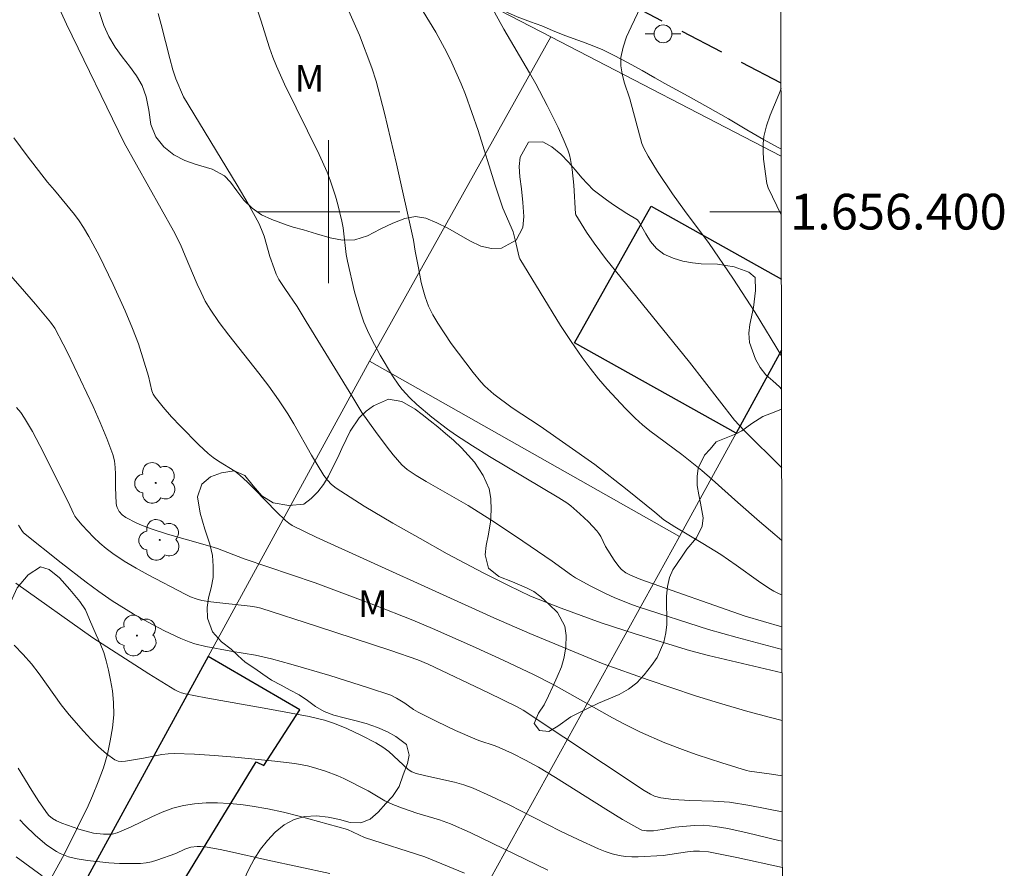
# Model space of a CAD drawing. Units: metres. Extents: x 280728 to 281243, y 1656048 to 1656612.
# Drawn here: x 281183 to 281238, y 1656363 to 1656411 of the extents above; entities that cross this region are included whole.
import ezdxf
from ezdxf.enums import TextEntityAlignment as Align

# ---------------------------------------------------------------- set-up
doc = ezdxf.new("R2010")
doc.units = ezdxf.units.M
doc.header["$MEASUREMENT"] = 0
doc.linetypes.add('HIDDEN', pattern=[0.375, 0.25, -0.125])
for name, color, linetype, lineweight in [('Articulacao', 7, 'Continuous', 18), ('Edificacoes', 7, 'Continuous', 30), ('Malha_Coordenadas', 7, 'Continuous', 15), ('Muro_Grade', 8, 'Continuous', 20), ('Nao_Pavimentada_Mfio', 10, 'HIDDEN', 30), ('Poste', 7, 'Continuous', 9)]:
    doc.layers.add(name, color=color, linetype=linetype, lineweight=lineweight)
for name, color, linetype, lineweight, true_color in [('Arvores_Isoladas', 7, 'Continuous', 18, 0x00ff33), ('Curvas_Intermediarias', 7, 'Continuous', 9, 0x783c14), ('Curvas_Mestras', 7, 'Continuous', 20, 0x783c14), ('Topon_Vegetacao', 7, 'Continuous', 9, 0x00ff33), ('Vegetacao', 7, 'Orla8', 9, 0x00ff33)]:
    doc.layers.add(name, color=color, linetype=linetype, lineweight=lineweight, true_color=true_color)
doc.styles.add('Arial', font='arial.ttf', dxfattribs={"height": 1.5})
doc.styles.get("Standard").update_dxf_attribs({"font": 'arial.ttf'})
doc.linetypes.add('Orla8', pattern='A,6,-0.5,["V",Standard,S=1,R=0,X=-0.5,Y=-1],-0.5,6,-0.5,["V",Standard,S=1,R=0,X=-0.5,Y=-1],-0.5', length=14)

# ---------------------------------------------------------------- blocks, each defined once
blk = doc.blocks.new('Arvore')
at = {"layer": 'Arvores_Isoladas'}
blk.add_lwpolyline([(-0.718, 0.493, 0.872324), (-0.722, -0.551, 0.862983), (0.284, -0.827, 0.900105), (0.89, 0.029, 0.863155), (0.262, 0.861, 0.882486)], format="xyb", close=True, dxfattribs=at)
blk.add_circle((0, 0), 0.0286, dxfattribs=at)
blk = doc.blocks.new('Poste')
at = {"layer": 'Poste'}
for points in [[(-0.5, 0), (-1, 0)], [(0.5, 0), (1, 0)]]:
    blk.add_lwpolyline(points, dxfattribs=at)
blk.add_lwpolyline([(0, 0.5, 1), (0, -0.5, 1)], format="xyb", close=True, dxfattribs=at)

msp = doc.modelspace()

# ---------------------------------------------------------------- linework, layer by layer
at = {"layer": 'Articulacao', "flags": 128}
msp.add_lwpolyline([(280743.58, 1656607.023), (281224.991, 1656607.858), (281225.941, 1656053.579), (280744.553, 1656052.744), (280743.58, 1656607.023)], close=True, dxfattribs=at)
at = {"layer": 'Curvas_Intermediarias', "flags": 128}
for points, elevation in [([(281195.668, 1656412.365), (281196.224, 1656410.73), (281196.709, 1656409.168), (281196.887, 1656408.654), (281197.087, 1656408.149), (281197.537, 1656407.15), (281199.474, 1656403.21), (281199.92, 1656402.211), (281200.096, 1656401.768), (281200.396, 1656400.861), (281200.525, 1656400.401), (281200.754, 1656399.474), (281200.824, 1656399.104), (281200.997, 1656397.599), (281201.064, 1656397.227), (281201.462, 1656395.503), (281201.79, 1656394.372), (281201.986, 1656393.821), (281202.184, 1656393.346), (281202.405, 1656392.88), (281202.898, 1656391.969), (281203.591, 1656390.814), (281203.944, 1656390.291), (281204.135, 1656390.041), (281204.554, 1656389.577), (281204.952, 1656389.203), (281205.787, 1656388.485), (281206.665, 1656387.817), (281207.117, 1656387.504), (281208.061, 1656386.889), (281209.021, 1656386.296), (281212.899, 1656383.98), (281213.351, 1656383.693), (281213.561, 1656383.529), (281214.07, 1656383.085), (281214.565, 1656382.625), (281215.021, 1656382.134), (281215.14, 1656381.974), (281215.242, 1656381.802), (281215.515, 1656381.258), (281215.988, 1656380.492), (281216.261, 1656380.121), (281216.413, 1656379.953), (281216.643, 1656379.776), (281216.907, 1656379.636), (281217.477, 1656379.394), (281223.334, 1656377.354), (281225.387, 1656376.76)], 34), ([(281184.748, 1656411.806), (281185.335, 1656410.51), (281188.573, 1656403.85), (281191.322, 1656398.93), (281191.728, 1656398.168), (281191.979, 1656397.527), (281192.654, 1656395.944), (281192.871, 1656395.465), (281193.108, 1656394.997), (281193.374, 1656394.547), (281193.881, 1656393.803), (281194.42, 1656393.079), (281196.109, 1656390.951), (281196.659, 1656390.232), (281197.211, 1656389.47), (281197.729, 1656388.685), (281198.071, 1656388.112), (281199.056, 1656386.369), (281199.745, 1656385.231), (281199.943, 1656384.968), (281200.175, 1656384.73), (281200.434, 1656384.525), (281200.948, 1656384.179), (281202, 1656383.515), (281203.608, 1656382.563), (281205.126, 1656381.696), (281206.655, 1656380.848), (281208.66, 1656379.77), (281210.078, 1656379.058), (281211.313, 1656378.467), (281213.029, 1656377.799), (281215.259, 1656376.979), (281217.165, 1656376.362), (281220.205, 1656375.431), (281221.272, 1656375.147), (281225.391, 1656374.178)], 32), ([(281225.372, 1656385.646), (281223.265, 1656387.737), (281222.73, 1656388.328), (281221.881, 1656389.403), (281220.213, 1656391.578), (281216.377, 1656396.288), (281215.51, 1656397.376), (281214.869, 1656398.234), (281214.452, 1656398.861), (281213.842, 1656399.826), (281213.827, 1656399.886), (281213.741, 1656401.489), (281213.643, 1656402.366), (281213.552, 1656402.922), (281213.484, 1656403.192), (281213.395, 1656403.455), (281213.133, 1656404.086), (281212.851, 1656404.711), (281212.24, 1656405.944), (281211.6, 1656407.162), (281211.258, 1656407.78), (281209.814, 1656410.215), (281209.093, 1656411.554)], 37), ([(281225.389, 1656375.48), (281222.871, 1656376.146), (281221.281, 1656376.607), (281217.332, 1656377.866), (281216.879, 1656378.031), (281215.988, 1656378.399), (281215.549, 1656378.601), (281214.684, 1656379.033), (281213.837, 1656379.497), (281213.61, 1656379.638), (281212.526, 1656380.437), (281210.474, 1656381.829), (281209.095, 1656382.741), (281207.822, 1656383.537), (281205.479, 1656384.883), (281204.903, 1656385.234), (281204.41, 1656385.569), (281204.109, 1656385.826), (281203.623, 1656386.383), (281203.283, 1656386.809), (281202.627, 1656387.682), (281201.867, 1656388.747), (281201.31, 1656389.682), (281198.76, 1656393.852), (281198.244, 1656394.682), (281197.554, 1656395.691), (281197.229, 1656396.205), (281197.083, 1656396.501), (281196.962, 1656396.811), (281196.728, 1656397.498), (281196.394, 1656398.637), (281196.259, 1656399.006), (281196.095, 1656399.36), (281195.506, 1656400.433), (281194.889, 1656401.492), (281191.881, 1656406.424), (281191.467, 1656407.449), (281191.294, 1656407.952), (281191.117, 1656408.579), (281190.645, 1656410.48), (281190.469, 1656411.106)], 33), ([(281205.304, 1656411.207), (281205.665, 1656410.63), (281206.009, 1656410.044), (281206.618, 1656408.911), (281206.904, 1656408.334), (281207.433, 1656407.16), (281207.672, 1656406.564), (281208.035, 1656405.561), (281208.372, 1656404.549), (281209.328, 1656401.489), (281209.666, 1656400.476), (281209.768, 1656400.204), (281210.234, 1656399.136), (281210.334, 1656398.864), (281210.455, 1656398.432), (281210.671, 1656397.45), (281210.709, 1656397.354), (281212.983, 1656393.634), (281213.578, 1656392.723), (281214.2, 1656391.832), (281214.65, 1656391.232), (281215.121, 1656390.646), (281215.61, 1656390.073), (281216.635, 1656388.97), (281217.165, 1656388.441), (281217.572, 1656388.071), (281217.999, 1656387.723), (281219.773, 1656386.399), (281220.903, 1656385.506), (281221.484, 1656385.005), (281222.907, 1656383.716), (281224.122, 1656382.653), (281224.984, 1656381.914), (281225.379, 1656381.59)], 36), ([(281225.361, 1656391.935), (281223.879, 1656394.345), (281222.642, 1656396.272), (281221.305, 1656398.219), (281219.928, 1656400.065), (281219.254, 1656400.998), (281218.419, 1656402.256), (281217.895, 1656403.114), (281217.648, 1656403.55), (281217.54, 1656403.812), (281216.862, 1656406.325), (281216.558, 1656407.255), (281216.434, 1656407.718), (281216.363, 1656408.177), (281216.37, 1656408.63), (281216.489, 1656409.212), (281216.689, 1656409.787), (281216.941, 1656410.358), (281217.49, 1656411.499)], 38), ([(281225.348, 1656399.822), (281224.605, 1656401.331), (281224.532, 1656401.569), (281224.358, 1656402.942), (281224.325, 1656403.372), (281224.325, 1656403.799), (281224.371, 1656404.217), (281224.517, 1656404.813), (281224.722, 1656405.399), (281225.203, 1656406.562), (281225.335, 1656406.907)], 39), ([(281182.394, 1656404.134), (281183.132, 1656403.133), (281184.275, 1656401.656), (281184.669, 1656401.212), (281185.78, 1656399.838), (281186.041, 1656399.483), (281186.284, 1656399.117), (281186.591, 1656398.601), (281187.164, 1656397.54), (281187.959, 1656395.913), (281188.625, 1656394.446), (281189.037, 1656393.453), (281189.361, 1656392.597), (281189.921, 1656390.783), (281190.122, 1656389.973), (281190.197, 1656389.786), (281190.302, 1656389.616), (281190.751, 1656389.059), (281191.223, 1656388.514), (281191.716, 1656387.981), (281192.744, 1656386.952), (281193.27, 1656386.458), (281193.545, 1656386.234), (281193.841, 1656386.034), (281194.756, 1656385.465), (281195.037, 1656385.247), (281195.465, 1656384.855), (281195.878, 1656384.446), (281197.089, 1656383.183), (281197.591, 1656382.697), (281197.778, 1656382.55), (281197.977, 1656382.423), (281199.312, 1656381.777), (281209.251, 1656377.256), (281211.265, 1656376.382), (281215.369, 1656374.687), (281217.899, 1656373.79), (281220.551, 1656372.889), (281221.894, 1656372.469), (281223.483, 1656372.017), (281224.737, 1656371.673), (281225.396, 1656371.512)], 31), ([(281182.549, 1656389.041), (281182.78, 1656388.748), (281182.988, 1656388.441), (281183.434, 1656387.685), (281183.854, 1656386.911), (281185.441, 1656383.753), (281185.724, 1656383.097), (281185.809, 1656382.943), (281185.911, 1656382.803), (281186.217, 1656382.453), (281186.859, 1656381.767), (281187.2, 1656381.442), (281187.555, 1656381.138), (281187.927, 1656380.859), (281188.571, 1656380.435), (281189.236, 1656380.038), (281189.915, 1656379.661), (281191.982, 1656378.581), (281192.281, 1656378.436), (281192.591, 1656378.316), (281192.908, 1656378.227), (281193.41, 1656378.143), (281195.615, 1656377.916), (281195.972, 1656377.859), (281196.211, 1656377.8), (281199.336, 1656376.789), (281203.486, 1656375.418), (281205.013, 1656374.903), (281205.585, 1656374.667), (281208.952, 1656373.05), (281210.56, 1656372.263), (281210.897, 1656372.082), (281217.677, 1656367.591), (281218.018, 1656367.378), (281218.258, 1656367.264), (281218.612, 1656367.174), (281219.321, 1656367.085), (281220.238, 1656367.026), (281221.562, 1656366.992), (281222.44, 1656366.926), (281223.582, 1656366.747), (281225.405, 1656366.393)], 29), ([(281182.653, 1656382.443), (281182.831, 1656382.143), (281182.93, 1656382.013), (281185.036, 1656380.326), (281186.434, 1656379.249), (281187.143, 1656378.725), (281187.896, 1656378.202), (281189.066, 1656377.476), (281189.911, 1656377.005), (281190.817, 1656376.531), (281191.742, 1656376.1), (281192.211, 1656375.908), (281192.513, 1656375.805), (281193.136, 1656375.65), (281194.54, 1656375.381), (281195.91, 1656375.156), (281196.812, 1656374.959), (281197.904, 1656374.658), (281200.079, 1656374.017), (281202.242, 1656373.334), (281203.486, 1656372.917), (281203.81, 1656372.757), (281204.278, 1656372.48), (281204.765, 1656372.126), (281205.018, 1656371.967), (281206.062, 1656371.449), (281207.12, 1656370.954), (281208.186, 1656370.48), (281208.41, 1656370.392), (281209.327, 1656370.09), (281209.55, 1656370), (281210.296, 1656369.654), (281211.031, 1656369.284), (281211.75, 1656368.887), (281212.701, 1656368.316), (281215.524, 1656366.541), (281216.469, 1656365.966), (281217.425, 1656365.418), (281217.543, 1656365.367), (281217.802, 1656365.321), (281218.203, 1656365.33), (281218.682, 1656365.394), (281219.401, 1656365.531), (281220.462, 1656365.627), (281221.008, 1656365.635), (281221.641, 1656365.577), (281222.362, 1656365.452), (281223.437, 1656365.221), (281225.203, 1656364.793), (281225.408, 1656364.747)], 28), ([(281225.41, 1656363.281), (281222.868, 1656363.834), (281221.265, 1656364.151), (281220.766, 1656364.194), (281220.433, 1656364.187), (281220.094, 1656364.154), (281218.737, 1656363.952), (281217.33, 1656363.865), (281216.975, 1656363.868), (281216.624, 1656363.892), (281216.28, 1656363.945), (281215.886, 1656364.045), (281215.497, 1656364.173), (281215.113, 1656364.324), (281213.979, 1656364.837), (281212.995, 1656365.31), (281210.072, 1656366.802), (281209.089, 1656367.275), (281208.092, 1656367.71), (281207.58, 1656367.895), (281207.055, 1656368.045), (281205.449, 1656368.409), (281204.919, 1656368.544), (281204.667, 1656368.627), (281204.455, 1656368.765), (281203.383, 1656369.771), (281203.048, 1656370.02), (281202.657, 1656370.248), (281201.853, 1656370.672), (281201.028, 1656371.057), (281200.339, 1656371.341), (281199.781, 1656371.523), (281198.926, 1656371.731), (281196.614, 1656372.168), (281193.137, 1656372.78), (281191.982, 1656372.999), (281191.781, 1656373.05), (281191.586, 1656373.122), (281191.403, 1656373.217), (281189.944, 1656374.12), (281186.806, 1656376.14), (281182.503, 1656379.192)], 27), ([(281212.286, 1656363.133), (281207.926, 1656365.225), (281206.826, 1656365.722), (281206.213, 1656365.944), (281204.957, 1656366.315), (281204.145, 1656366.594), (281203.612, 1656366.799), (281203.158, 1656367.011), (281202.226, 1656367.571), (281200.87, 1656368.257), (281200.524, 1656368.411), (281199.841, 1656368.67), (281199.164, 1656368.882), (281198.82, 1656368.97), (281198.125, 1656369.095), (281197.005, 1656369.23), (281194.753, 1656369.457), (281193.624, 1656369.544), (281192.497, 1656369.611), (281191.372, 1656369.654), (281191.026, 1656369.643), (281190.682, 1656369.597), (281189.65, 1656369.388), (281188.643, 1656369.223), (281188.427, 1656369.207), (281188.226, 1656369.228), (281188.047, 1656369.303), (281187.584, 1656369.641), (281187.139, 1656370.031), (281186.709, 1656370.458), (281186.291, 1656370.909), (281185.489, 1656371.828), (281185.045, 1656372.377), (281183.808, 1656374.11), (281183.38, 1656374.672), (281182.919, 1656375.203), (281182.413, 1656375.717)], 26), ([(281182.718, 1656365.94), (281182.999, 1656365.637), (281183.596, 1656365.058), (281184.234, 1656364.531), (281184.772, 1656364.165), (281184.99, 1656364.051), (281185.451, 1656363.87), (281185.928, 1656363.757), (281186.514, 1656363.669), (281187.704, 1656363.539), (281188.301, 1656363.502), (281188.896, 1656363.488), (281189.486, 1656363.5), (281189.79, 1656363.532), (281190.091, 1656363.597), (281190.39, 1656363.685), (281191.45, 1656364.058), (281191.955, 1656364.294), (281192.126, 1656364.36), (281192.3, 1656364.406), (281192.661, 1656364.445), (281192.846, 1656364.445), (281193.215, 1656364.416), (281193.935, 1656364.29), (281194.471, 1656364.177), (281196.611, 1656363.681), (281200.073, 1656362.932)], 24), ([(281183.969, 1656362.812), (281182.523, 1656363.867)], 23)]:
    msp.add_lwpolyline(points, dxfattribs=dict(at, elevation=elevation))
at = {"layer": 'Curvas_Mestras', "flags": 128}
for points, elevation in [([(281225.384, 1656378.546), (281225.229, 1656378.607), (281224.931, 1656378.756), (281224.644, 1656378.925), (281224.078, 1656379.305), (281222.822, 1656380.209), (281221.973, 1656380.793), (281220.949, 1656381.427), (281219.396, 1656382.35), (281218.778, 1656382.744), (281218.272, 1656383.168), (281216.719, 1656384.416), (281214.908, 1656385.836), (281211.854, 1656387.982), (281210.285, 1656389.014), (281209.254, 1656389.786), (281208.755, 1656390.225), (281208.53, 1656390.466), (281208.097, 1656390.987), (281207.273, 1656392.07), (281206.878, 1656392.627), (281206.119, 1656393.756), (281205.84, 1656394.224), (281205.602, 1656394.715), (281205.412, 1656395.224), (281205.297, 1656395.622), (281205.199, 1656396.027), (281205.034, 1656396.847), (281204.856, 1656397.791), (281204.764, 1656398.409), (281203.808, 1656402.679), (281203.142, 1656405.519), (281202.681, 1656407.314), (281202.424, 1656408.063), (281201.742, 1656409.877), (281200.845, 1656411.918)], 35), ([(281225.401, 1656368.398), (281224.802, 1656368.495), (281223.575, 1656368.668), (281223.395, 1656368.71), (281222.018, 1656369.142), (281220.646, 1656369.591), (281219.965, 1656369.828), (281218.827, 1656370.257), (281217.465, 1656370.855), (281216.575, 1656371.293), (281215.907, 1656371.646), (281212.609, 1656373.499), (281211.486, 1656374.075), (281209.776, 1656374.882), (281208.057, 1656375.667), (281205.832, 1656376.652), (281204.724, 1656377.122), (281202.54, 1656377.987), (281199.264, 1656379.212), (281195.287, 1656380.562), (281193.792, 1656381.147), (281193.236, 1656381.314), (281190.997, 1656381.933), (281190.138, 1656382.214), (281189.531, 1656382.446), (281189.234, 1656382.576), (281188.666, 1656382.869), (281188.463, 1656383.023), (281188.291, 1656383.219), (281188.167, 1656383.436), (281188.132, 1656383.549), (281188.115, 1656383.67), (281188.09, 1656384.551), (281188.086, 1656385.307), (281188.07, 1656385.681), (281188.025, 1656386.047), (281187.934, 1656386.403), (281187.603, 1656387.306), (281187.227, 1656388.199), (281186.823, 1656389.084), (281185.411, 1656392.075), (281185.158, 1656392.59), (281184.68, 1656393.478), (281184.447, 1656393.811), (281183.604, 1656394.814), (281182.748, 1656395.807), (281179.172, 1656399.875)], 30), ([(281207.611, 1656362.954), (281205.4, 1656363.87), (281202.026, 1656364.954), (281201.07, 1656365.407), (281198.353, 1656366.154), (281197.482, 1656366.371), (281196.608, 1656366.561), (281195.729, 1656366.711), (281195.092, 1656366.793), (281194.446, 1656366.855), (281193.797, 1656366.888), (281193.15, 1656366.886), (281192.511, 1656366.842), (281191.886, 1656366.75), (281191.282, 1656366.592), (281190.692, 1656366.37), (281190.109, 1656366.106), (281188.95, 1656365.542), (281188.178, 1656365.214), (281187.89, 1656365.134), (281187.415, 1656365.131), (281186.847, 1656365.201), (281186.021, 1656365.422), (281185.387, 1656365.637), (281185.077, 1656365.759), (281184.775, 1656365.891), (281184.556, 1656366.016), (281184.359, 1656366.179), (281184.273, 1656366.272), (281183.791, 1656366.976), (281183.395, 1656367.59), (281182.627, 1656368.838)], 25)]:
    msp.add_lwpolyline(points, dxfattribs=dict(at, elevation=elevation))
at = {"layer": 'Edificacoes', "flags": 128}
for points in [[(281222.814, 1656387.588), (281213.78, 1656392.65), (281218.068, 1656400.301), (281225.354, 1656396.217)], [(281225.361, 1656392.242), (281222.814, 1656387.588)]]:
    msp.add_lwpolyline(points, dxfattribs=at)
msp.add_lwpolyline([(281187.366, 1656356.688), (281188.586, 1656358.752), (281189.476, 1656358.575), (281195.946, 1656369.186), (281196.391, 1656368.984), (281198.403, 1656372.108), (281193.259, 1656375.089), (281183.825, 1656357.817)], close=True, dxfattribs=at)
at = {"layer": 'Malha_Coordenadas', "flags": 128}
for points in [[(281200, 1656404), (281200, 1656396)], [(281204, 1656400), (281196, 1656400)], [(281225.347, 1656400), (281221.347, 1656400)]]:
    msp.add_lwpolyline(points, dxfattribs=at)
at = {"layer": 'Muro_Grade', "flags": 128}
for points in [[(281178.344, 1656428.238), (281203.852, 1656414.252), (281212.445, 1656409.798)], [(281202.291, 1656391.629), (281212.445, 1656409.798)], [(281212.445, 1656409.798), (281225.342, 1656403.112)], [(281225.361, 1656392.242), (281222.814, 1656387.588), (281219.649, 1656381.805)], [(281202.291, 1656391.629), (281193.259, 1656375.089), (281183.825, 1656357.817), (281180.791, 1656348.795), (281179.211, 1656344.099), (281175.875, 1656334.179), (281171.744, 1656321.901), (281170.253, 1656317.466), (281167.583, 1656309.564)], [(281219.649, 1656381.805), (281202.291, 1656391.629)], [(281219.649, 1656381.805), (281202.799, 1656351.303), (281201.392, 1656347.177), (281198.951, 1656340.019), (281195.782, 1656330.723), (281186.697, 1656304.072)]]:
    msp.add_lwpolyline(points, dxfattribs=at)
at = {"layer": 'Nao_Pavimentada_Mfio', "ltscale": 10, "flags": 128}
msp.add_lwpolyline([(281225.335, 1656407.195), (281174.799, 1656433.579), (281151.759, 1656446.71), (281120.147, 1656463.448), (281107.197, 1656470.196), (281096.216, 1656475.267), (281088.206, 1656478.535), (281084.284, 1656480.08), (281077.822, 1656481.966), (281064.503, 1656485.099), (281046.798, 1656489.342), (281030.056, 1656493.474), (281023.434, 1656495.494), (281019.481, 1656496.972), (281016.035, 1656498.658), (281012.688, 1656500.589), (281010.083, 1656502.495), (281006.935, 1656505.42), (281005.466, 1656506.969), (280985.365, 1656527.377), (280981.016, 1656532.949), (280979.128, 1656535.701), (280977.045, 1656540.43), (280975.956, 1656544.17), (280975.528, 1656547.682), (280975.564, 1656551.432), (280976.237, 1656555.949), (280977.533, 1656559.526), (280978.989, 1656562.809), (280981.807, 1656567.894), (280984.785, 1656572.108), (280993.907, 1656583.147), (280999.358, 1656588.488), (281005.05, 1656593.748), (281009.41, 1656596.843), (281022.6, 1656604.139), (281028.109, 1656607.517)], dxfattribs=at)
at = {"layer": 'Vegetacao', "flags": 128}
for points in [[(281225.364, 1656390.065), (281225.248, 1656390.2), (281224.866, 1656390.528), (281224.484, 1656390.868), (281224.17, 1656391.278), (281223.912, 1656391.744), (281223.568, 1656392.677), (281223.532, 1656393.194), (281223.588, 1656393.691), (281223.8, 1656394.636), (281223.901, 1656395.594), (281223.89, 1656396.312), (281223.526, 1656396.621), (281222.705, 1656396.905), (281221.779, 1656397.057), (281220.866, 1656397.083), (281220.378, 1656397.14), (281219.841, 1656397.235), (281219.298, 1656397.4), (281218.78, 1656397.627), (281218.355, 1656397.936), (281218.034, 1656398.339), (281217.77, 1656398.762), (281217.388, 1656399.417), (281217.308, 1656399.537), (281216.704, 1656399.903), (281215.951, 1656400.382), (281215.563, 1656400.666), (281214.817, 1656401.228), (281214.176, 1656401.896), (281213.837, 1656402.318), (281213.443, 1656402.772), (281212.999, 1656403.226), (281212.506, 1656403.63), (281211.994, 1656403.914), (281211.204, 1656403.902), (281210.733, 1656403.058), (281210.677, 1656402.535), (281210.713, 1656401.956), (281210.798, 1656401.275), (281210.889, 1656400.513), (281210.931, 1656399.738), (281210.886, 1656399.114), (281210.502, 1656398.396), (281209.692, 1656397.962), (281209.13, 1656397.931), (281208.532, 1656398.077), (281207.921, 1656398.361), (281207.304, 1656398.714), (281206.681, 1656399.074), (281206.071, 1656399.383), (281205.454, 1656399.635), (281204.868, 1656399.73), (281204.268, 1656399.624), (281203.613, 1656399.36), (281202.903, 1656399.014), (281202.18, 1656398.655), (281201.475, 1656398.429), (281200.79, 1656398.411), (281200.099, 1656398.537), (281199.34, 1656398.759), (281198.599, 1656398.986), (281198.032, 1656399.138), (281197.698, 1656399.251), (281196.835, 1656399.555), (281196.261, 1656399.826), (281195.731, 1656400.192), (281195.269, 1656400.652), (281194.868, 1656401.175), (281194.517, 1656401.661), (281194.178, 1656402.008), (281193.488, 1656402.374), (281192.543, 1656402.658), (281191.97, 1656402.866), (281191.347, 1656403.188), (281190.786, 1656403.623), (281190.336, 1656404.184), (281190.06, 1656404.884), (281189.938, 1656405.678), (281189.803, 1656406.434), (281189.576, 1656407.058), (281189.256, 1656407.6), (281188.874, 1656408.142), (281188.462, 1656408.665), (281188.067, 1656409.22), (281187.711, 1656409.813), (281187.428, 1656410.43), (281187.219, 1656411.048), (281187.06, 1656411.64), (281186.949, 1656412.182), (281186.92, 1656412.781), (281186.995, 1656413.625), (281187.071, 1656414.255), (281187.202, 1656414.891), (281187.407, 1656415.477), (281187.692, 1656416.006), (281188.057, 1656416.465), (281188.465, 1656416.856), (281188.885, 1656417.12), (281189.639, 1656417.523), (281190.319, 1656417.887), (281190.851, 1656418.164), (281191.456, 1656418.315), (281192.024, 1656418.39), (281192.71, 1656418.408), (281193.383, 1656418.389), (281193.987, 1656418.25), (281194.487, 1656418.067), (281194.944, 1656417.89), (281195.419, 1656417.744), (281195.906, 1656417.612), (281196.455, 1656417.441), (281197.048, 1656417.252), (281197.628, 1656417.075), (281198.171, 1656416.936), (281198.683, 1656416.815), (281199.189, 1656416.689), (281200.078, 1656416.424), (281200.966, 1656415.932), (281201.471, 1656415.591), (281201.995, 1656415.206), (281202.557, 1656414.809), (281203.13, 1656414.449), (281203.642, 1656414.14), (281204.37, 1656413.787), (281205.418, 1656413.307), (281206.541, 1656412.789), (281207.658, 1656412.316), (281208.713, 1656411.805), (281209.681, 1656411.306), (281210.563, 1656410.908), (281211.31, 1656410.637), (281211.951, 1656410.409), (281212.55, 1656410.151), (281213.13, 1656409.911), (281213.691, 1656409.702), (281214.222, 1656409.513), (281214.765, 1656409.311), (281215.351, 1656409.065), (281215.998, 1656408.743), (281216.769, 1656408.333), (281217.559, 1656407.903), (281218.274, 1656407.5), (281218.823, 1656407.178), (281220.131, 1656406.471), (281221.241, 1656405.853), (281222.388, 1656405.209), (281223.424, 1656404.591), (281224.343, 1656404.042), (281225.219, 1656403.575), (281225.341, 1656403.514)], [(281225.48, 1656322.254), (281225.463, 1656322.22), (281224.9, 1656321.446), (281224.14, 1656321.062), (281223.263, 1656321.013), (281222.269, 1656321.184), (281221.739, 1656321.373), (281221.233, 1656321.651), (281220.789, 1656321.941), (281220.419, 1656322.168), (281219.772, 1656322.729), (281218.964, 1656323.328), (281218.15, 1656323.707), (281217.409, 1656323.758), (281216.458, 1656323.734), (281215.89, 1656323.785), (281215.273, 1656323.899), (281214.674, 1656324.057), (281214.15, 1656324.29), (281213.675, 1656324.624), (281213.219, 1656325.028), (281212.8, 1656325.52), (281212.382, 1656326.087), (281211.932, 1656326.648), (281211.488, 1656327.178), (281211.101, 1656327.726), (281210.774, 1656328.287), (281210.461, 1656328.874), (281210.153, 1656329.453), (281209.821, 1656329.945), (281209.476, 1656330.336), (281208.865, 1656330.67), (281208.606, 1656330.633), (281208.105, 1656330.362), (281207.746, 1656329.972), (281207.448, 1656329.279), (281207.335, 1656328.234), (281207.266, 1656327.673), (281207.16, 1656327.062), (281206.992, 1656326.401), (281206.775, 1656325.714), (281206.533, 1656325.053), (281206.254, 1656324.404), (281205.907, 1656323.762), (281205.498, 1656323.145), (281204.991, 1656322.616), (281204.422, 1656322.201), (281203.816, 1656321.911), (281203.192, 1656321.691), (281202.599, 1656321.541), (281202.043, 1656321.402), (281201.574, 1656321.252), (281200.943, 1656320.748), (281200.534, 1656319.929), (281200.348, 1656319.35), (281200.242, 1656318.89), (281200.13, 1656318.348), (281200.005, 1656317.782), (281199.887, 1656317.196), (281199.719, 1656316.56), (281199.538, 1656315.886), (281199.333, 1656315.212), (281199.104, 1656314.55), (281198.874, 1656314.015), (281198.607, 1656313.291), (281198.508, 1656312.875), (281198.414, 1656312.44), (281198.364, 1656311.999), (281198.406, 1656311.224), (281198.806, 1656310.613), (281199.632, 1656310.171), (281200.558, 1656310.07), (281201.385, 1656309.855), (281202.094, 1656309.419), (281202.865, 1656308.694), (281203.29, 1656308.322), (281203.74, 1656307.975), (281204.234, 1656307.786), (281204.795, 1656307.514), (281205.295, 1656307.268), (281205.856, 1656307.236), (281206.123, 1656307.847), (281206.273, 1656308.578), (281206.465, 1656309.29), (281206.639, 1656309.857), (281206.955, 1656310.53), (281207.203, 1656310.946), (281207.482, 1656311.28), (281207.884, 1656311.676), (281208.298, 1656312.174), (281208.596, 1656312.753), (281208.677, 1656313.402), (281208.765, 1656314.233), (281208.891, 1656315.241), (281208.966, 1656315.77), (281209.084, 1656316.268), (281209.431, 1656316.936), (281209.846, 1656317.269), (281210.42, 1656317.376), (281211.136, 1656317.148), (281211.617, 1656316.871), (281211.801, 1656316.392), (281211.682, 1656315.642), (281211.532, 1656314.76), (281211.451, 1656314.212), (281211.32, 1656313.614), (281211.134, 1656312.984), (281210.96, 1656312.43), (281210.761, 1656311.913), (281210.432, 1656311.025), (281210.104, 1656310.187), (281209.936, 1656309.715), (281209.768, 1656309.243), (281209.446, 1656308.374), (281209.154, 1656307.498), (281208.942, 1656306.692), (281208.799, 1656305.917), (281208.822, 1656305.287), (281209.087, 1656304.865), (281209.58, 1656304.574), (281210.246, 1656304.208), (281211.061, 1656303.905), (281211.869, 1656303.621), (281212.56, 1656303.406), (281213.054, 1656303.23), (281213.59, 1656302.782), (281213.916, 1656302.208), (281213.965, 1656301.931), (281213.742, 1656301.364), (281213.37, 1656300.445), (281212.973, 1656299.563), (281212.638, 1656298.87), (281212.365, 1656298.253), (281212.074, 1656297.718), (281211.752, 1656297.34), (281211.19, 1656297.032), (281210.282, 1656296.774), (281209.478, 1656296.384), (281208.865, 1656295.572), (281208.537, 1656294.961), (281208.178, 1656294.306), (281207.812, 1656293.658), (281207.471, 1656293.06), (281207.124, 1656292.48), (281206.753, 1656291.951), (281206.369, 1656291.473), (281205.961, 1656291.07), (281205.528, 1656290.793), (281204.663, 1656290.529), (281203.743, 1656290.486), (281203.256, 1656290.631), (281202.732, 1656290.877), (281202.189, 1656291.218), (281201.628, 1656291.527), (281201.085, 1656291.767), (281200.579, 1656291.919), (281199.598, 1656292.115), (281199.067, 1656292.254), (281198.592, 1656292.475), (281198.179, 1656292.847), (281197.84, 1656293.345), (281197.613, 1656293.981), (281197.491, 1656294.649), (281197.412, 1656295.235), (281197.228, 1656296.181), (281197.137, 1656296.867), (281197.052, 1656297.598), (281196.961, 1656298.386), (281196.864, 1656299.129), (281196.735, 1656299.791), (281196.594, 1656300.364), (281196.348, 1656300.831), (281195.596, 1656301.373), (281194.652, 1656301.595), (281193.886, 1656301.293), (281193.341, 1656300.701), (281192.951, 1656299.889), (281192.727, 1656299.385), (281192.516, 1656298.856), (281192.25, 1656298.22), (281192.106, 1656297.344), (281192.006, 1656296.689), (281191.826, 1656295.952), (281191.602, 1656295.146), (281191.298, 1656294.333), (281190.963, 1656293.628), (281190.647, 1656293.005), (281190.325, 1656292.476), (281190.003, 1656292.06), (281189.459, 1656291.582), (281188.81, 1656291.551), (281187.909, 1656291.816), (281187.354, 1656292.006), (281186.768, 1656292.201), (281186.163, 1656292.353), (281185.534, 1656292.48), (281184.892, 1656292.606), (281184.219, 1656292.739), (281183.54, 1656292.904), (281182.849, 1656293.106), (281182.146, 1656293.321), (281181.479, 1656293.573), (281180.869, 1656293.933), (281180.376, 1656294.462), (281180.019, 1656295.042), (281179.674, 1656295.61), (281179.157, 1656296.366), (281178.825, 1656296.933), (281178.462, 1656297.494), (281178.148, 1656298.005), (281177.846, 1656298.478), (281177.526, 1656298.932), (281177.218, 1656299.373), (281176.879, 1656299.808), (281176.547, 1656300.224), (281175.949, 1656300.974), (281175.463, 1656301.636), (281175.198, 1656302.122), (281175.095, 1656302.934), (281175.096, 1656303.804), (281175.166, 1656304.541), (281175.26, 1656305.202), (281175.458, 1656305.87), (281175.781, 1656306.588), (281176.178, 1656307.381), (281176.438, 1656307.873), (281176.729, 1656308.408), (281177.082, 1656308.931), (281177.466, 1656309.396), (281177.892, 1656309.768), (281178.337, 1656310.007), (281179.362, 1656310.081), (281179.899, 1656310.012), (281180.449, 1656309.866), (281181.004, 1656309.664), (281181.522, 1656309.412), (281182.022, 1656309.103), (281182.564, 1656308.724), (281183.168, 1656308.308), (281183.804, 1656307.873), (281184.426, 1656307.5), (281184.895, 1656307.286), (281185.828, 1656307.745), (281186.28, 1656308.154), (281186.645, 1656308.563), (281186.936, 1656309.023), (281187.203, 1656309.546), (281187.432, 1656310.131), (281187.606, 1656310.711), (281187.724, 1656311.246), (281187.782, 1656312.122), (281187.678, 1656312.708), (281187.469, 1656313.187), (281186.976, 1656313.616), (281186.205, 1656314.001), (281185.514, 1656314.241), (281184.945, 1656314.128), (281184.259, 1656313.668), (281183.518, 1656313.241), (281182.795, 1656312.97), (281182.004, 1656312.858), (281181.505, 1656313.104), (281181.357, 1656313.557), (281181.401, 1656314.068), (281181.588, 1656314.546), (281181.922, 1656315.101), (281182.238, 1656315.787), (281182.339, 1656316.593), (281182.31, 1656317.545), (281182.416, 1656318.307), (281182.547, 1656318.805), (281182.72, 1656319.321), (281182.987, 1656319.781), (281183.309, 1656320.121), (281183.704, 1656320.41), (281184.143, 1656320.63), (281184.563, 1656320.857), (281184.947, 1656321.071), (281185.336, 1656321.366), (281185.516, 1656321.725), (281185.56, 1656322.236), (281185.475, 1656322.777), (281185.383, 1656323.452), (281185.489, 1656324.075), (281185.892, 1656324.623), (281186.504, 1656325.057), (281187.11, 1656325.485), (281187.716, 1656326.115), (281188.292, 1656326.902), (281188.781, 1656327.764), (281188.973, 1656328.237), (281189.172, 1656328.715), (281189.401, 1656329.188), (281189.637, 1656329.641), (281189.872, 1656330.107), (281190.114, 1656330.567), (281190.603, 1656331.266), (281191.308, 1656331.807), (281191.809, 1656332.191), (281192.353, 1656332.606), (281192.879, 1656333.066), (281193.367, 1656333.601), (281193.77, 1656334.111), (281194.079, 1656334.476), (281194.475, 1656334.98), (281195.02, 1656335.811), (281195.287, 1656336.333), (281195.51, 1656336.888), (281195.678, 1656337.461), (281195.833, 1656338.059), (281196.026, 1656338.632), (281196.231, 1656339.13), (281196.448, 1656339.602), (281196.658, 1656340.068), (281196.875, 1656340.553), (281197.136, 1656341.032), (281197.445, 1656341.485), (281197.786, 1656341.907), (281198.157, 1656342.297), (281198.534, 1656342.618), (281199.337, 1656342.958), (281200.276, 1656343.033), (281200.807, 1656342.994), (281201.338, 1656342.931), (281202.214, 1656342.741), (281202.653, 1656342.974), (281202.598, 1656343.585), (281202.186, 1656344.159), (281201.835, 1656344.48), (281201.446, 1656344.814), (281201.114, 1656345.205), (281200.745, 1656346.126), (281200.678, 1656346.661), (281200.729, 1656347.215), (281200.872, 1656347.751), (281201.076, 1656348.223), (281201.535, 1656349.054), (281201.894, 1656349.558), (281202.24, 1656350.011), (281202.544, 1656350.433), (281202.767, 1656350.862), (281203.034, 1656351.724), (281203.121, 1656352.228), (281203.234, 1656352.757), (281203.383, 1656353.261), (281203.786, 1656354.049), (281204.299, 1656354.735), (281204.838, 1656355.308), (281205.264, 1656355.767), (281205.704, 1656356.567), (281205.915, 1656357.02), (281206.232, 1656357.934), (281206.375, 1656358.784), (281206.229, 1656359.515), (281205.618, 1656359.786), (281204.858, 1656359.516), (281204.116, 1656358.698), (281203.726, 1656358.15), (281203.323, 1656357.64), (281202.847, 1656357.118), (281202.333, 1656356.671), (281201.79, 1656356.381), (281201.265, 1656356.237), (281200.332, 1656356.118), (281199.486, 1656356.276), (281198.666, 1656356.762), (281198.216, 1656357.046), (281197.778, 1656357.305), (281196.958, 1656357.652), (281196.106, 1656357.716), (281195.112, 1656357.761), (281194.587, 1656357.78), (281194.087, 1656357.837), (281193.415, 1656358.184), (281193.249, 1656358.77), (281193.516, 1656359.608), (281193.776, 1656360.049), (281194.061, 1656360.515), (281194.346, 1656360.955), (281194.811, 1656361.642), (281195.052, 1656362.101), (281195.282, 1656362.624), (281195.536, 1656363.185), (281195.84, 1656363.745), (281196.205, 1656364.293), (281196.589, 1656364.784), (281197.022, 1656365.25), (281197.529, 1656365.665), (281198.073, 1656365.967), (281198.684, 1656366.124), (281199.339, 1656366.161), (281199.993, 1656366.098), (281200.616, 1656365.965), (281201.221, 1656365.801), (281201.814, 1656365.775), (281202.327, 1656365.982), (281202.778, 1656366.379), (281203.205, 1656366.864), (281203.589, 1656367.241), (281203.96, 1656367.808), (281204.19, 1656368.469), (281204.42, 1656369.105), (281204.525, 1656369.565), (281204.378, 1656370.158), (281203.78, 1656370.605), (281203.312, 1656370.87), (281202.75, 1656371.117), (281202.121, 1656371.331), (281201.485, 1656371.502), (281200.874, 1656371.648), (281200.307, 1656371.812), (281199.77, 1656372.008), (281199.277, 1656372.298), (281198.82, 1656372.626), (281198.358, 1656372.935), (281197.864, 1656373.213), (281197.359, 1656373.478), (281196.822, 1656373.762), (281196.329, 1656374.102), (281195.879, 1656374.411), (281195.336, 1656374.777), (281194.935, 1656375.149), (281194.547, 1656375.496), (281194.011, 1656375.906), (281193.512, 1656376.467), (281193.235, 1656377.23), (281193.218, 1656377.841), (281193.293, 1656378.37), (281193.436, 1656378.931), (281193.548, 1656379.523), (281193.55, 1656380.14), (281193.508, 1656380.739), (281193.367, 1656381.375), (281193.091, 1656382.226), (281192.821, 1656383.108), (281192.68, 1656384.022), (281192.91, 1656384.746), (281193.399, 1656385.143), (281194.017, 1656385.369), (281194.727, 1656385.488), (281195.319, 1656385.223), (281195.787, 1656384.655), (281196.28, 1656384.088), (281196.903, 1656383.703), (281197.786, 1656383.545), (281198.619, 1656383.614), (281199.033, 1656383.947), (281199.411, 1656384.306), (281199.726, 1656384.715), (281200.011, 1656385.194), (281200.272, 1656385.723), (281200.526, 1656386.233), (281200.749, 1656386.737), (281200.985, 1656387.24), (281201.214, 1656387.7), (281201.728, 1656388.462), (281202.111, 1656388.827), (281202.526, 1656389.135), (281203.36, 1656389.494), (281204.1, 1656389.367), (281204.847, 1656388.932), (281205.254, 1656388.642), (281205.691, 1656388.282), (281206.123, 1656387.942), (281206.561, 1656387.582), (281207.004, 1656387.204), (281207.442, 1656386.781), (281207.83, 1656386.359), (281208.175, 1656385.968), (281208.661, 1656385.23), (281209.006, 1656384.487), (281209.097, 1656383.938), (281209.102, 1656383.29), (281209.064, 1656382.622), (281208.951, 1656381.941), (281208.827, 1656381.312), (281208.782, 1656380.789), (281208.954, 1656380.032), (281209.54, 1656379.572), (281210.305, 1656379.269), (281211.094, 1656378.928), (281211.489, 1656378.726), (281211.89, 1656378.43), (281212.364, 1656377.995), (281212.82, 1656377.553), (281213.239, 1656376.784), (281213.299, 1656376.268), (281213.286, 1656375.638), (281213.198, 1656375.045), (281213.037, 1656374.504), (281212.807, 1656373.943), (281212.553, 1656373.408), (281212.324, 1656372.885), (281212.069, 1656372.388), (281211.76, 1656371.922), (281211.518, 1656371.336), (281211.814, 1656370.945), (281212.332, 1656370.894), (281212.839, 1656371.184), (281213.575, 1656371.706), (281214.044, 1656371.958), (281214.57, 1656372.215), (281215.12, 1656372.473), (281215.694, 1656372.718), (281216.275, 1656372.97), (281216.801, 1656373.266), (281217.264, 1656373.612), (281217.673, 1656374.065), (281218.081, 1656374.594), (281218.397, 1656375.028), (281218.781, 1656375.885), (281218.881, 1656376.414), (281218.938, 1656376.886), (281218.939, 1656377.39), (281218.927, 1656377.907), (281218.928, 1656378.461), (281218.979, 1656379.003), (281219.097, 1656379.513), (281219.277, 1656379.948), (281219.797, 1656380.716), (281220.069, 1656381.107), (281220.595, 1656381.73), (281220.918, 1656382.397), (281220.974, 1656382.857), (281220.828, 1656383.676), (281220.724, 1656384.136), (281220.644, 1656384.659), (281220.633, 1656385.163), (281220.702, 1656385.636), (281221.049, 1656386.366), (281221.358, 1656386.694), (281221.705, 1656387.109), (281222.162, 1656387.298), (281222.829, 1656387.562), (281223.132, 1656387.719), (281223.695, 1656388.141), (281224.319, 1656388.525), (281225.036, 1656388.801), (281225.366, 1656388.938)]]:
    msp.add_lwpolyline(points, dxfattribs=at)
msp.add_lwpolyline([(281169.846, 1656317.6), (281169.444, 1656316.893), (281169.14, 1656316.362), (281168.83, 1656315.799), (281168.545, 1656315.224), (281168.26, 1656314.648), (281168.006, 1656314.117), (281167.764, 1656313.573), (281167.498, 1656313.004), (281167.206, 1656312.385), (281166.909, 1656311.734), (281166.586, 1656311.034), (281166.252, 1656310.321), (281165.929, 1656309.646), (281165.57, 1656308.97), (281165.149, 1656308.32), (281164.629, 1656307.682), (281163.997, 1656307.145), (281163.255, 1656306.745), (281162.469, 1656306.439), (281161.684, 1656306.259), (281160.929, 1656306.122), (281160.181, 1656306.016), (281159.476, 1656305.942), (281158.858, 1656305.867), (281158.029, 1656305.78), (281157.207, 1656305.712), (281156.255, 1656305.651), (281155.309, 1656305.633), (281154.449, 1656305.64), (281153.72, 1656305.678), (281153.04, 1656305.679), (281152.403, 1656305.623), (281151.803, 1656305.58), (281151.215, 1656305.574), (281150.702, 1656305.631), (281150.189, 1656305.7), (281149.682, 1656305.738), (281149.188, 1656305.789), (281148.23, 1656305.921), (281147.253, 1656306.059), (281146.765, 1656306.204), (281146.245, 1656306.405), (281145.702, 1656306.605), (281145.121, 1656306.768), (281144.472, 1656306.888), (281143.761, 1656306.97), (281143.006, 1656307.008), (281142.252, 1656307.021), (281141.51, 1656307.01), (281140.811, 1656307.004), (281140.181, 1656307.055), (281139.643, 1656307.249), (281139.143, 1656307.569), (281138.655, 1656307.963), (281138.167, 1656308.408), (281137.753, 1656308.827), (281137.198, 1656309.691), (281136.735, 1656310.549), (281136.359, 1656311.419), (281136.026, 1656312.232), (281135.718, 1656312.946), (281135.403, 1656313.49), (281135.008, 1656313.854), (281134.013, 1656314.124), (281133.388, 1656314.118), (281132.702, 1656314.1), (281132.084, 1656314.163), (281131.595, 1656314.37), (281131.015, 1656315.096), (281130.923, 1656316.003), (281131.098, 1656316.904), (281131.129, 1656317.461), (281131.161, 1656318.018), (281131.248, 1656318.718), (281130.934, 1656319.488), (281130.619, 1656320.008), (281130.28, 1656320.477), (281129.983, 1656320.953), (281129.768, 1656321.51), (281129.639, 1656322.129), (281129.596, 1656322.711), (281129.689, 1656323.255), (281129.919, 1656323.712), (281130.216, 1656324.137), (281130.563, 1656324.525), (281130.928, 1656324.956), (281131.262, 1656325.494), (281131.56, 1656326.169), (281131.808, 1656326.844), (281131.945, 1656327.495), (281131.971, 1656328.221), (281131.965, 1656328.965), (281131.972, 1656329.635), (281131.998, 1656330.26), (281132.042, 1656330.842), (281132.055, 1656331.417), (281132.068, 1656331.981), (281132.068, 1656332.531), (281132.081, 1656333.069), (281132.113, 1656333.588), (281132.169, 1656334.083), (281132.256, 1656334.57), (281132.399, 1656335.115), (281132.598, 1656335.602), (281133.124, 1656336.234), (281133.724, 1656336.615), (281134.356, 1656337.49), (281134.61, 1656338.109), (281134.766, 1656339.016), (281134.711, 1656339.773), (281134.582, 1656340.418), (281134.397, 1656340.868), (281134.15, 1656341.282), (281133.841, 1656341.732), (281133.558, 1656342.296), (281133.324, 1656342.884), (281133.163, 1656343.447), (281133.108, 1656343.966), (281133.313, 1656344.861), (281133.592, 1656345.28), (281133.964, 1656345.655), (281134.422, 1656345.967), (281134.861, 1656346.286), (281135.208, 1656346.673), (281135.443, 1656347.136), (281135.679, 1656347.761), (281135.983, 1656348.581), (281136.293, 1656349.344), (281136.64, 1656350.082), (281136.987, 1656350.694), (281137.321, 1656351.245), (281137.594, 1656351.695), (281137.904, 1656352.508), (281137.979, 1656353.396), (281137.98, 1656353.922), (281137.981, 1656354.51), (281138.025, 1656355.117), (281138.155, 1656355.673), (281138.428, 1656356.186), (281138.886, 1656356.661), (281139.418, 1656357.086), (281139.963, 1656357.373), (281140.457, 1656357.523), (281141.224, 1656357.797), (281141.893, 1656358.135), (281142.623, 1656358.447), (281143.439, 1656358.671), (281144.292, 1656358.771), (281145.102, 1656358.651), (281145.85, 1656358.269), (281146.604, 1656357.955), (281147.29, 1656357.961), (281148.008, 1656358.323), (281148.8, 1656358.773), (281149.597, 1656358.778), (281150.413, 1656358.264), (281150.826, 1656357.832), (281151.24, 1656357.388), (281151.58, 1656357.018), (281151.74, 1656356.855), (281152.315, 1656356.511), (281152.772, 1656356.285), (281153.359, 1656355.765), (281153.575, 1656355.258), (281153.351, 1656354.633), (281152.887, 1656354.127), (281152.157, 1656353.614), (281151.377, 1656353.115), (281150.969, 1656352.777), (281150.486, 1656352.377), (281149.904, 1656351.977), (281149.236, 1656351.628), (281148.55, 1656351.297), (281147.869, 1656350.934), (281147.188, 1656350.497), (281146.539, 1656350.029), (281145.969, 1656349.504), (281145.548, 1656348.953), (281145.368, 1656348.397), (281145.695, 1656347.452), (281146.102, 1656346.988), (281146.466, 1656346.581), (281147.195, 1656346.068), (281147.733, 1656345.736), (281148.369, 1656345.353), (281149.074, 1656344.94), (281149.753, 1656344.551), (281150.445, 1656344.163), (281151.156, 1656343.768), (281151.879, 1656343.386), (281152.546, 1656342.972), (281153.114, 1656342.546), (281153.578, 1656342.152), (281153.911, 1656341.776), (281154.386, 1656341.056), (281154.719, 1656340.468), (281155.009, 1656339.986), (281155.435, 1656339.416), (281155.731, 1656338.627), (281155.823, 1656337.633), (281155.909, 1656337.132), (281156.372, 1656336.562), (281157.095, 1656336.568), (281158.141, 1656336.911), (281158.734, 1656337.273), (281159.205, 1656337.748), (281159.527, 1656338.299), (281159.645, 1656338.83), (281159.578, 1656339.35), (281159.344, 1656339.888), (281159.023, 1656340.451), (281158.64, 1656341.077), (281158.214, 1656341.734), (281157.782, 1656342.436), (281157.406, 1656343.155), (281157.129, 1656343.863), (281156.956, 1656344.601), (281156.933, 1656345.314), (281157.094, 1656345.965), (281157.435, 1656346.459), (281157.917, 1656346.796), (281158.48, 1656347.052), (281159.056, 1656347.245), (281159.656, 1656347.451), (281160.15, 1656347.739), (281160.522, 1656348.176), (281160.776, 1656348.695), (281160.752, 1656349.483), (281160.778, 1656350.297), (281160.847, 1656351.079), (281160.885, 1656351.742), (281160.904, 1656352.286), (281160.88, 1656353.149), (281160.578, 1656353.782), (281160.022, 1656354.082), (281159.262, 1656354.114), (281158.396, 1656353.965), (281157.431, 1656353.916), (281156.634, 1656354.073), (281155.929, 1656354.487), (281155.201, 1656355.05), (281154.645, 1656355.614), (281154.417, 1656356.196), (281154.683, 1656356.828), (281155.358, 1656357.221), (281156.304, 1656357.414), (281156.83, 1656357.482), (281157.374, 1656357.52), (281157.906, 1656357.632), (281158.413, 1656357.856), (281158.858, 1656358.169), (281159.335, 1656358.65), (281159.49, 1656359.207), (281159.72, 1656360.014), (281159.913, 1656360.758), (281160.049, 1656361.421), (281160.143, 1656362.04), (281160.255, 1656362.578), (281160.293, 1656363.441), (281159.972, 1656364.167), (281159.218, 1656364.656), (281158.656, 1656364.938), (281158.02, 1656365.345), (281157.353, 1656365.834), (281156.698, 1656366.373), (281156.148, 1656366.942), (281155.729, 1656367.531), (281155.451, 1656368.151), (281155.285, 1656368.82), (281155.205, 1656369.465), (281155.212, 1656370.109), (281155.318, 1656370.716), (281155.523, 1656371.272), (281155.839, 1656371.804), (281156.186, 1656372.367), (281156.496, 1656372.979), (281156.725, 1656373.461), (281156.812, 1656374.036), (281156.9, 1656374.687), (281156.981, 1656375.244), (281157.086, 1656375.763), (281157.532, 1656376.613), (281157.922, 1656376.932), (281158.423, 1656377.175), (281159.036, 1656377.344), (281159.704, 1656377.418), (281160.34, 1656377.361), (281160.915, 1656377.229), (281161.41, 1656377.004), (281161.842, 1656376.691), (281162.243, 1656376.246), (281162.651, 1656375.683), (281163.033, 1656375.082), (281163.41, 1656374.524), (281163.755, 1656374.011), (281164.058, 1656373.529), (281164.397, 1656373.122), (281165.225, 1656372.708), (281166.079, 1656372.77), (281166.963, 1656373.013), (281167.508, 1656373.188), (281168.429, 1656373.594), (281168.906, 1656373.812), (281169.679, 1656374.281), (281170.317, 1656374.887), (281170.979, 1656375.593), (281171.326, 1656375.968), (281171.666, 1656376.362), (281172.025, 1656376.725), (281172.786, 1656377.218), (281173.553, 1656377.193), (281173.862, 1656376.729), (281173.941, 1656375.897), (281173.897, 1656375.39), (281173.767, 1656374.846), (281173.525, 1656374.29), (281173.233, 1656373.696), (281173.023, 1656373.108), (281172.96, 1656372.595), (281173.114, 1656371.875), (281173.682, 1656371.574), (281174.548, 1656371.373), (281175.364, 1656371.373), (281175.76, 1656372.186), (281175.804, 1656372.767), (281175.787, 1656373.424), (281175.726, 1656374.112), (281175.677, 1656374.838), (281175.659, 1656375.52), (281175.691, 1656376.165), (281175.766, 1656376.715), (281175.965, 1656377.578), (281176.151, 1656378.241), (281176.331, 1656378.948), (281176.684, 1656379.642), (281177.056, 1656380.205), (281177.539, 1656380.68), (281178.151, 1656380.723), (281178.676, 1656380.128), (281178.916, 1656379.646), (281179.126, 1656379.033), (281179.267, 1656378.338), (281179.378, 1656377.6), (281179.47, 1656376.855), (281179.524, 1656376.161), (281179.623, 1656375.56), (281179.752, 1656375.066), (281181.547, 1656376.578), (281181.906, 1656377.341), (281182.198, 1656378.11), (281182.582, 1656378.936), (281183.201, 1656379.661), (281183.882, 1656380.111), (281184.364, 1656379.96), (281184.951, 1656379.503), (281185.525, 1656378.845), (281186.087, 1656378.163), (281186.408, 1656377.712), (281186.623, 1656377.155), (281187, 1656376.31), (281187.222, 1656375.81), (281187.425, 1656375.315), (281187.567, 1656374.846), (281187.69, 1656374.32), (281187.806, 1656373.763), (281187.905, 1656373.163), (281187.978, 1656372.512), (281187.983, 1656371.83), (281187.908, 1656371.104), (281187.784, 1656370.366), (281187.628, 1656369.622), (281187.405, 1656368.859), (281187.113, 1656368.077), (281186.803, 1656367.289), (281186.493, 1656366.601), (281186.245, 1656366.138), (281185.96, 1656365.513), (281185.557, 1656364.706), (281185.111, 1656363.831), (281184.585, 1656362.887), (281184.058, 1656361.918), (281183.599, 1656360.98), (281183.252, 1656360.054), (281183.041, 1656359.166), (281182.854, 1656358.303), (281182.655, 1656357.477), (281182.469, 1656356.689), (281182.32, 1656355.913), (281182.152, 1656355.131), (281181.91, 1656354.325), (281181.587, 1656353.524), (281181.252, 1656352.811), (281180.862, 1656352.155), (281180.515, 1656351.529), (281180.224, 1656350.935), (281179.957, 1656349.928), (281179.882, 1656349.14), (281179.949, 1656348.408), (281180.096, 1656347.795), (281180.337, 1656347.313), (281180.602, 1656346.906), (281180.818, 1656346.499), (281180.96, 1656346.042), (281181.015, 1656345.498), (281181.002, 1656344.922), (281180.952, 1656344.322), (281180.846, 1656343.715), (281180.672, 1656343.077), (281180.43, 1656342.395), (281180.095, 1656341.67), (281179.686, 1656340.932), (281179.308, 1656340.263), (281179.03, 1656339.807), (281178.745, 1656339.344), (281178.299, 1656338.644), (281177.816, 1656337.919), (281177.376, 1656337.137), (281176.967, 1656336.374), (281176.657, 1656335.686), (281176.446, 1656335.048), (281176.303, 1656334.454), (281176.178, 1656333.879), (281176.017, 1656333.278), (281175.812, 1656332.659), (281175.583, 1656332.002), (281175.328, 1656331.271), (281175.092, 1656330.558), (281174.937, 1656330.063), (281174.751, 1656329.413), (281174.67, 1656328.944), (281174.577, 1656328.325), (281174.471, 1656327.643), (281174.39, 1656326.948), (281174.345, 1656326.304), (281174.277, 1656325.685), (281174.146, 1656325.103), (281173.972, 1656324.578), (281173.749, 1656324.09), (281173.483, 1656323.608), (281173.179, 1656323.127), (281172.863, 1656322.658), (281172.56, 1656322.164), (281172.263, 1656321.701), (281172.021, 1656321.308), (281171.668, 1656320.676), (281171.327, 1656320.032), (281171.172, 1656319.751)], close=True, dxfattribs=at)

# ---------------------------------------------------------------- block references
at = {"layer": 'Arvores_Isoladas'}
for p in [(281190.33, 1656384.809), (281190.561, 1656381.618), (281189.281, 1656376.264)]:
    msp.add_blockref('Arvore', p, dxfattribs=at)
at = {"layer": 'Poste'}
msp.add_blockref('Poste', (281218.729, 1656409.961), dxfattribs=at)

# ---------------------------------------------------------------- texts
at = {"layer": 'Malha_Coordenadas', "style": 'Arial'}
msp.add_text('1.656.400', height=2, dxfattribs=at).set_placement((281225.847, 1656400), align=Align.MIDDLE_LEFT)
at = {"layer": 'Topon_Vegetacao', "style": 'Arial'}
for p in [(281198.101, 1656406.723), (281201.649, 1656377.295)]:
    msp.add_text('M', height=1.5, dxfattribs=at).set_placement(p)

doc.saveas('drawing.dxf')
